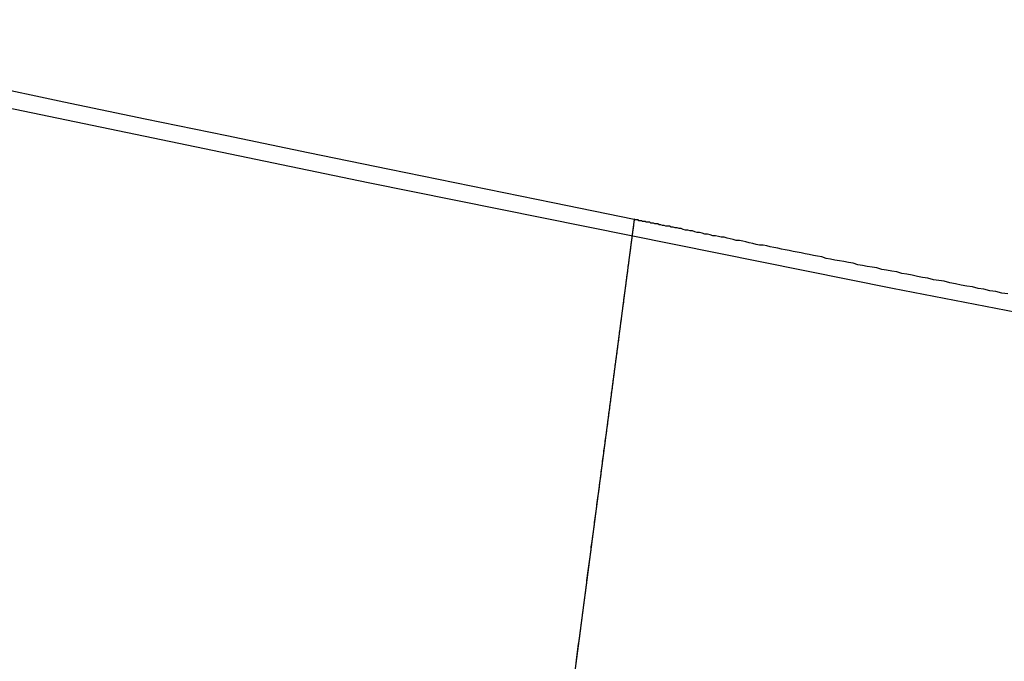
# Model space of a CAD drawing. Extents: x -135 to 743, y -143 to 384.
# Drawn here: x -22 to -21, y -107 to -107 of the extents above; entities that cross this region are included whole.
import ezdxf

# ---------------------------------------------------------------- set-up
doc = ezdxf.new("R2010")
doc.units = 0
doc.header["$LTSCALE"] = 20
doc.linetypes.add('VERDECKT', pattern=[0.375, 0.25, -0.125])
doc.layers.get('0').update_dxf_attribs({"linetype": 'CONTINUOUS'})
doc.layers.add('BLECH', color=253, linetype='CONTINUOUS')

# ---------------------------------------------------------------- blocks, each defined once
blk = doc.blocks.new('*U18')
at = {"layer": 'BLECH', "color": 32}
for centre in [(0, 0), (0, 0, 1.5)]:
    blk.add_circle(centre, 135, dxfattribs=at)
at = {"layer": 'BLECH', "color": 32, "extrusion": (0, -4e-16, -1)}
for centre in [(0, 0, -1.5), (0, 0)]:
    blk.add_circle(centre, 135, dxfattribs=at)
blk = doc.blocks.new('*U19')
at = {"layer": 'BLECH', "color": 32}
for q in [(-21.76031, -107.8262, 29), (-21.62947, -106.83242, 22.5)]:
    blk.add_line((-21.62947, -106.83242, 29), q, dxfattribs=at)
at = {"layer": 'BLECH', "color": 32, "extrusion": (0.991445, -0.130526, 1e-15)}
for q in [(-21.76031, -107.8262, 29), (-21.62947, -106.83242, 22.5)]:
    blk.add_line((-21.62947, -106.83242, 29), q, dxfattribs=at)
at = {"layer": 'BLECH', "color": 32}
for points in [[(-21.6295, -106.832, 22.5), (-21.6295, -106.832, 22.492), (-21.6295, -106.832, 22.4841), (-21.6295, -106.832, 22.4761), (-21.6295, -106.833, 22.4681), (-21.6295, -106.833, 22.4601), (-21.6295, -106.833, 22.4521), (-21.6295, -106.833, 22.4441), (-21.6295, -106.833, 22.436), (-21.6295, -106.833, 22.428), (-21.6295, -106.833, 22.42), (-21.6296, -106.833, 22.4119), (-21.6296, -106.833, 22.4038), (-21.6296, -106.833, 22.3958), (-21.6296, -106.833, 22.3877), (-21.6296, -106.834, 22.3796), (-21.6297, -106.834, 22.3715), (-21.6297, -106.834, 22.3633), (-21.6297, -106.834, 22.3552), (-21.6297, -106.834, 22.3471), (-21.6298, -106.835, 22.339), (-21.6298, -106.835, 22.3308), (-21.6298, -106.835, 22.3226), (-21.6299, -106.835, 22.3145), (-21.6299, -106.836, 22.3063), (-21.6299, -106.836, 22.2981), (-21.63, -106.836, 22.2899), (-21.63, -106.836, 22.2817), (-21.63, -106.837, 22.2735), (-21.6301, -106.837, 22.2653), (-21.6301, -106.837, 22.2571), (-21.6302, -106.838, 22.2489), (-21.6302, -106.838, 22.2406), (-21.6303, -106.838, 22.2324), (-21.6303, -106.839, 22.2241), (-21.6304, -106.839, 22.2159), (-21.6304, -106.84, 22.2076), (-21.6305, -106.84, 22.1993), (-21.6305, -106.84, 22.191), (-21.6306, -106.841, 22.1827), (-21.6306, -106.841, 22.1744), (-21.6307, -106.842, 22.1661), (-21.6308, -106.842, 22.1578), (-21.6308, -106.843, 22.1495), (-21.6309, -106.843, 22.1412), (-21.6309, -106.844, 22.1329), (-21.631, -106.844, 22.1245), (-21.6311, -106.845, 22.1162), (-21.6312, -106.845, 22.1078), (-21.6312, -106.846, 22.0995), (-21.6313, -106.846, 22.0911), (-21.6314, -106.847, 22.0828), (-21.6315, -106.847, 22.0744), (-21.6315, -106.848, 22.066), (-21.6316, -106.849, 22.0576), (-21.6317, -106.849, 22.0493), (-21.6318, -106.85, 22.0409), (-21.6319, -106.851, 22.0325), (-21.6319, -106.851, 22.0241), (-21.632, -106.852, 22.0157), (-21.6321, -106.853, 22.0072), (-21.6322, -106.853, 21.9988), (-21.6323, -106.854, 21.9904), (-21.6324, -106.855, 21.982), (-21.6325, -106.855, 21.9735), (-21.6326, -106.856, 21.9651), (-21.6327, -106.857, 21.9567), (-21.6328, -106.858, 21.9482), (-21.6329, -106.858, 21.9398), (-21.633, -106.859, 21.9313), (-21.6331, -106.86, 21.9229), (-21.6332, -106.861, 21.9144), (-21.6333, -106.862, 21.9059), (-21.6334, -106.863, 21.8975), (-21.6336, -106.863, 21.889), (-21.6337, -106.864, 21.8805), (-21.6338, -106.865, 21.8721), (-21.6339, -106.866, 21.8636), (-21.634, -106.867, 21.8551), (-21.6341, -106.868, 21.8466), (-21.6343, -106.869, 21.8381), (-21.6344, -106.87, 21.8296), (-21.6345, -106.871, 21.8211), (-21.6346, -106.872, 21.8126), (-21.6348, -106.873, 21.8041), (-21.6349, -106.874, 21.7956), (-21.635, -106.875, 21.7871), (-21.6352, -106.876, 21.7786), (-21.6353, -106.877, 21.7701), (-21.6354, -106.878, 21.7616), (-21.6356, -106.879, 21.753), (-21.6357, -106.88, 21.7445), (-21.6359, -106.881, 21.736), (-21.636, -106.882, 21.7275), (-21.6362, -106.883, 21.719), (-21.6363, -106.884, 21.7104), (-21.6365, -106.885, 21.7019), (-21.6366, -106.887, 21.6934), (-21.6368, -106.888, 21.6849), (-21.6369, -106.889, 21.6763), (-21.6371, -106.89, 21.6678), (-21.6372, -106.891, 21.6593), (-21.6374, -106.892, 21.6507), (-21.6375, -106.894, 21.6422), (-21.6377, -106.895, 21.6336), (-21.6379, -106.896, 21.6251), (-21.638, -106.897, 21.6166), (-21.6382, -106.899, 21.608), (-21.6384, -106.9, 21.5995), (-21.6385, -106.901, 21.591), (-21.6387, -106.903, 21.5824), (-21.6389, -106.904, 21.5739), (-21.6391, -106.905, 21.5653), (-21.6392, -106.907, 21.5568), (-21.6394, -106.908, 21.5483), (-21.6396, -106.909, 21.5397), (-21.6398, -106.911, 21.5312), (-21.64, -106.912, 21.5226), (-21.6401, -106.913, 21.5141), (-21.6403, -106.915, 21.5056), (-21.6405, -106.916, 21.497), (-21.6407, -106.918, 21.4885), (-21.6409, -106.919, 21.48), (-21.6411, -106.921, 21.4714), (-21.6413, -106.922, 21.4629), (-21.6415, -106.924, 21.4544), (-21.6417, -106.925, 21.4458), (-21.6419, -106.927, 21.4373), (-21.6421, -106.928, 21.4288), (-21.6423, -106.93, 21.4202), (-21.6425, -106.931, 21.4117), (-21.6427, -106.933, 21.4032), (-21.6429, -106.934, 21.3947), (-21.6431, -106.936, 21.3861), (-21.6433, -106.938, 21.3776), (-21.6435, -106.939, 21.3691), (-21.6438, -106.941, 21.3606), (-21.644, -106.943, 21.3521), (-21.6442, -106.944, 21.3436), (-21.6444, -106.946, 21.3351), (-21.6446, -106.948, 21.3266), (-21.6449, -106.949, 21.3181), (-21.6451, -106.951, 21.3096), (-21.6453, -106.953, 21.3011), (-21.6455, -106.954, 21.2926), (-21.6458, -106.956, 21.2841), (-21.646, -106.958, 21.2756), (-21.6462, -106.96, 21.2671), (-21.6465, -106.961, 21.2586), (-21.6467, -106.963, 21.2501), (-21.6469, -106.965, 21.2417), (-21.6472, -106.967, 21.2332), (-21.6474, -106.969, 21.2247), (-21.6477, -106.971, 21.2162), (-21.6479, -106.972, 21.2078), (-21.6481, -106.974, 21.1993), (-21.6484, -106.976, 21.1909), (-21.6486, -106.978, 21.1824), (-21.6489, -106.98, 21.174), (-21.6491, -106.982, 21.1655), (-21.6494, -106.984, 21.1571), (-21.6496, -106.986, 21.1487), (-21.6499, -106.988, 21.1402), (-21.6502, -106.99, 21.1318), (-21.6504, -106.992, 21.1234), (-21.6507, -106.993, 21.115), (-21.6509, -106.995, 21.1065), (-21.6512, -106.997, 21.0981), (-21.6515, -106.999, 21.0897), (-21.6517, -107.002, 21.0813), (-21.652, -107.004, 21.0729), (-21.6523, -107.006, 21.0646), (-21.6525, -107.008, 21.0562), (-21.6528, -107.01, 21.0478), (-21.6531, -107.012, 21.0394), (-21.6534, -107.014, 21.0311), (-21.6536, -107.016, 21.0227), (-21.6539, -107.018, 21.0143), (-21.6542, -107.02, 21.006), (-21.6545, -107.022, 20.9976), (-21.6548, -107.025, 20.9893), (-21.6551, -107.027, 20.981), (-21.6553, -107.029, 20.9726), (-21.6556, -107.031, 20.9643), (-21.6559, -107.033, 20.956), (-21.6562, -107.035, 20.9477), (-21.6565, -107.038, 20.9394), (-21.6568, -107.04, 20.9311), (-21.6571, -107.042, 20.9228), (-21.6574, -107.044, 20.9145), (-21.6577, -107.047, 20.9063), (-21.658, -107.049, 20.898), (-21.6583, -107.051, 20.8897), (-21.6586, -107.053, 20.8815), (-21.6589, -107.056, 20.8732), (-21.6592, -107.058, 20.865), (-21.6595, -107.06, 20.8568), (-21.6598, -107.063, 20.8485), (-21.6601, -107.065, 20.8403), (-21.6604, -107.067, 20.8321), (-21.6607, -107.07, 20.8239), (-21.661, -107.072, 20.8157), (-21.6614, -107.075, 20.8075), (-21.6617, -107.077, 20.7993), (-21.662, -107.079, 20.7912), (-21.6623, -107.082, 20.783), (-21.6626, -107.084, 20.7748), (-21.6629, -107.087, 20.7667), (-21.6633, -107.089, 20.7585), (-21.6636, -107.092, 20.7504), (-21.6639, -107.094, 20.7423), (-21.6642, -107.097, 20.7342), (-21.6646, -107.099, 20.7261), (-21.6649, -107.101, 20.718), (-21.6652, -107.104, 20.7099), (-21.6656, -107.107, 20.7018), (-21.6659, -107.109, 20.6937), (-21.6662, -107.112, 20.6857), (-21.6666, -107.114, 20.6776), (-21.6669, -107.117, 20.6696), (-21.6672, -107.119, 20.6615), (-21.6676, -107.122, 20.6535), (-21.6679, -107.124, 20.6455), (-21.6683, -107.127, 20.6375), (-21.6686, -107.13, 20.6295), (-21.6689, -107.132, 20.6215), (-21.6693, -107.135, 20.6135), (-21.6696, -107.137, 20.6056), (-21.67, -107.14, 20.5976), (-21.6703, -107.143, 20.5896), (-21.6707, -107.145, 20.5817), (-21.671, -107.148, 20.5738), (-21.6714, -107.151, 20.5659), (-21.6717, -107.153, 20.558), (-21.6721, -107.156, 20.5501), (-21.6724, -107.159, 20.5422), (-21.6728, -107.162, 20.5343), (-21.6732, -107.164, 20.5264), (-21.6735, -107.167, 20.5186), (-21.6739, -107.17, 20.5107), (-21.6742, -107.172, 20.5029), (-21.6746, -107.175, 20.4951), (-21.675, -107.178, 20.4873), (-21.6753, -107.181, 20.4795), (-21.6757, -107.183, 20.4717), (-21.6761, -107.186, 20.4639), (-21.6764, -107.189, 20.4561), (-21.6768, -107.192, 20.4484), (-21.6772, -107.195, 20.4406), (-21.6775, -107.197, 20.4329), (-21.6779, -107.2, 20.4252), (-21.6783, -107.203, 20.4174), (-21.6787, -107.206, 20.4097), (-21.679, -107.209, 20.4021), (-21.6794, -107.212, 20.3944), (-21.6798, -107.215, 20.3867), (-21.6802, -107.217, 20.3791), (-21.6805, -107.22, 20.3714), (-21.6809, -107.223, 20.3638), (-21.6813, -107.226, 20.3562), (-21.6817, -107.229, 20.3486), (-21.6821, -107.232, 20.341), (-21.6824, -107.235, 20.3334), (-21.6828, -107.238, 20.3258), (-21.6832, -107.241, 20.3183), (-21.6836, -107.244, 20.3108), (-21.684, -107.246, 20.3032), (-21.6844, -107.249, 20.2957), (-21.6848, -107.252, 20.2882), (-21.6851, -107.255, 20.2807), (-21.6855, -107.258, 20.2732), (-21.6859, -107.261, 20.2658), (-21.6863, -107.264, 20.2583), (-21.6867, -107.267, 20.2509), (-21.6871, -107.27, 20.2435), (-21.6875, -107.273, 20.2361), (-21.6879, -107.276, 20.2287), (-21.6883, -107.279, 20.2213), (-21.6887, -107.282, 20.2139), (-21.6891, -107.285, 20.2066), (-21.6895, -107.288, 20.1992), (-21.6899, -107.291, 20.1919), (-21.6903, -107.294, 20.1845), (-21.6907, -107.297, 20.1771), (-21.6911, -107.3, 20.1698), (-21.6915, -107.304, 20.1624), (-21.6919, -107.307, 20.155), (-21.6923, -107.31, 20.1476), (-21.6927, -107.313, 20.1402), (-21.6931, -107.316, 20.1328), (-21.6936, -107.319, 20.1254), (-21.694, -107.322, 20.118), (-21.6944, -107.326, 20.1106), (-21.6948, -107.329, 20.1032), (-21.6953, -107.332, 20.0958), (-21.6957, -107.335, 20.0884), (-21.6961, -107.339, 20.0809), (-21.6965, -107.342, 20.0735), (-21.697, -107.345, 20.0661), (-21.6974, -107.348, 20.0586), (-21.6978, -107.352, 20.0512), (-21.6983, -107.355, 20.0438), (-21.6987, -107.358, 20.0363), (-21.6991, -107.362, 20.0289), (-21.6996, -107.365, 20.0214), (-21.7, -107.368, 20.014), (-21.7005, -107.372, 20.0065), (-21.7009, -107.375, 19.999), (-21.7014, -107.379, 19.9916), (-21.7018, -107.382, 19.9841), (-21.7023, -107.385, 19.9766), (-21.7027, -107.389, 19.9691), (-21.7032, -107.392, 19.9617), (-21.7036, -107.396, 19.9542)], [(-21.6295, -106.832, 22.5), (-21.6295, -106.832, 22.492), (-21.6295, -106.832, 22.4841), (-21.6295, -106.832, 22.4761), (-21.6295, -106.833, 22.4681), (-21.6295, -106.833, 22.4601), (-21.6295, -106.833, 22.4521), (-21.6295, -106.833, 22.4441), (-21.6295, -106.833, 22.436), (-21.6295, -106.833, 22.428), (-21.6295, -106.833, 22.42), (-21.6296, -106.833, 22.4119), (-21.6296, -106.833, 22.4038), (-21.6296, -106.833, 22.3958), (-21.6296, -106.833, 22.3877), (-21.6296, -106.834, 22.3796), (-21.6297, -106.834, 22.3715), (-21.6297, -106.834, 22.3633), (-21.6297, -106.834, 22.3552), (-21.6297, -106.834, 22.3471), (-21.6298, -106.835, 22.339), (-21.6298, -106.835, 22.3308), (-21.6298, -106.835, 22.3226), (-21.6299, -106.835, 22.3145), (-21.6299, -106.836, 22.3063), (-21.6299, -106.836, 22.2981), (-21.63, -106.836, 22.2899), (-21.63, -106.836, 22.2817), (-21.63, -106.837, 22.2735), (-21.6301, -106.837, 22.2653), (-21.6301, -106.837, 22.2571), (-21.6302, -106.838, 22.2489), (-21.6302, -106.838, 22.2406), (-21.6303, -106.838, 22.2324), (-21.6303, -106.839, 22.2241), (-21.6304, -106.839, 22.2159), (-21.6304, -106.84, 22.2076), (-21.6305, -106.84, 22.1993), (-21.6305, -106.84, 22.191), (-21.6306, -106.841, 22.1827), (-21.6306, -106.841, 22.1744), (-21.6307, -106.842, 22.1661), (-21.6308, -106.842, 22.1578), (-21.6308, -106.843, 22.1495), (-21.6309, -106.843, 22.1412), (-21.6309, -106.844, 22.1329), (-21.631, -106.844, 22.1245), (-21.6311, -106.845, 22.1162), (-21.6312, -106.845, 22.1078), (-21.6312, -106.846, 22.0995), (-21.6313, -106.846, 22.0911), (-21.6314, -106.847, 22.0828), (-21.6315, -106.847, 22.0744), (-21.6315, -106.848, 22.066), (-21.6316, -106.849, 22.0576), (-21.6317, -106.849, 22.0493), (-21.6318, -106.85, 22.0409), (-21.6319, -106.851, 22.0325), (-21.6319, -106.851, 22.0241), (-21.632, -106.852, 22.0157), (-21.6321, -106.853, 22.0072), (-21.6322, -106.853, 21.9988), (-21.6323, -106.854, 21.9904), (-21.6324, -106.855, 21.982), (-21.6325, -106.855, 21.9735), (-21.6326, -106.856, 21.9651), (-21.6327, -106.857, 21.9567), (-21.6328, -106.858, 21.9482), (-21.6329, -106.858, 21.9398), (-21.633, -106.859, 21.9313), (-21.6331, -106.86, 21.9229), (-21.6332, -106.861, 21.9144), (-21.6333, -106.862, 21.9059), (-21.6334, -106.863, 21.8975), (-21.6336, -106.863, 21.889), (-21.6337, -106.864, 21.8805), (-21.6338, -106.865, 21.8721), (-21.6339, -106.866, 21.8636), (-21.634, -106.867, 21.8551), (-21.6341, -106.868, 21.8466), (-21.6343, -106.869, 21.8381), (-21.6344, -106.87, 21.8296), (-21.6345, -106.871, 21.8211), (-21.6346, -106.872, 21.8126), (-21.6348, -106.873, 21.8041), (-21.6349, -106.874, 21.7956), (-21.635, -106.875, 21.7871), (-21.6352, -106.876, 21.7786), (-21.6353, -106.877, 21.7701), (-21.6354, -106.878, 21.7616), (-21.6356, -106.879, 21.753), (-21.6357, -106.88, 21.7445), (-21.6359, -106.881, 21.736), (-21.636, -106.882, 21.7275), (-21.6362, -106.883, 21.719), (-21.6363, -106.884, 21.7104), (-21.6365, -106.885, 21.7019), (-21.6366, -106.887, 21.6934), (-21.6368, -106.888, 21.6849), (-21.6369, -106.889, 21.6763), (-21.6371, -106.89, 21.6678), (-21.6372, -106.891, 21.6593), (-21.6374, -106.892, 21.6507), (-21.6375, -106.894, 21.6422), (-21.6377, -106.895, 21.6336), (-21.6379, -106.896, 21.6251), (-21.638, -106.897, 21.6166), (-21.6382, -106.899, 21.608), (-21.6384, -106.9, 21.5995), (-21.6385, -106.901, 21.591), (-21.6387, -106.903, 21.5824), (-21.6389, -106.904, 21.5739), (-21.6391, -106.905, 21.5653), (-21.6392, -106.907, 21.5568), (-21.6394, -106.908, 21.5483), (-21.6396, -106.909, 21.5397), (-21.6398, -106.911, 21.5312), (-21.64, -106.912, 21.5226), (-21.6401, -106.913, 21.5141), (-21.6403, -106.915, 21.5056), (-21.6405, -106.916, 21.497), (-21.6407, -106.918, 21.4885), (-21.6409, -106.919, 21.48), (-21.6411, -106.921, 21.4714), (-21.6413, -106.922, 21.4629), (-21.6415, -106.924, 21.4544), (-21.6417, -106.925, 21.4458), (-21.6419, -106.927, 21.4373), (-21.6421, -106.928, 21.4288), (-21.6423, -106.93, 21.4202), (-21.6425, -106.931, 21.4117), (-21.6427, -106.933, 21.4032), (-21.6429, -106.934, 21.3947), (-21.6431, -106.936, 21.3861), (-21.6433, -106.938, 21.3776), (-21.6435, -106.939, 21.3691), (-21.6438, -106.941, 21.3606), (-21.644, -106.943, 21.3521), (-21.6442, -106.944, 21.3436), (-21.6444, -106.946, 21.3351), (-21.6446, -106.948, 21.3266), (-21.6449, -106.949, 21.3181), (-21.6451, -106.951, 21.3096), (-21.6453, -106.953, 21.3011), (-21.6455, -106.954, 21.2926), (-21.6458, -106.956, 21.2841), (-21.646, -106.958, 21.2756), (-21.6462, -106.96, 21.2671), (-21.6465, -106.961, 21.2586), (-21.6467, -106.963, 21.2501), (-21.6469, -106.965, 21.2417), (-21.6472, -106.967, 21.2332), (-21.6474, -106.969, 21.2247), (-21.6477, -106.971, 21.2162), (-21.6479, -106.972, 21.2078), (-21.6481, -106.974, 21.1993), (-21.6484, -106.976, 21.1909), (-21.6486, -106.978, 21.1824), (-21.6489, -106.98, 21.174), (-21.6491, -106.982, 21.1655), (-21.6494, -106.984, 21.1571), (-21.6496, -106.986, 21.1487), (-21.6499, -106.988, 21.1402), (-21.6502, -106.99, 21.1318), (-21.6504, -106.992, 21.1234), (-21.6507, -106.993, 21.115), (-21.6509, -106.995, 21.1065), (-21.6512, -106.997, 21.0981), (-21.6515, -106.999, 21.0897), (-21.6517, -107.002, 21.0813), (-21.652, -107.004, 21.0729), (-21.6523, -107.006, 21.0646), (-21.6525, -107.008, 21.0562), (-21.6528, -107.01, 21.0478), (-21.6531, -107.012, 21.0394), (-21.6534, -107.014, 21.0311), (-21.6536, -107.016, 21.0227), (-21.6539, -107.018, 21.0143), (-21.6542, -107.02, 21.006), (-21.6545, -107.022, 20.9976), (-21.6548, -107.025, 20.9893), (-21.6551, -107.027, 20.981), (-21.6553, -107.029, 20.9726), (-21.6556, -107.031, 20.9643), (-21.6559, -107.033, 20.956), (-21.6562, -107.035, 20.9477), (-21.6565, -107.038, 20.9394), (-21.6568, -107.04, 20.9311), (-21.6571, -107.042, 20.9228), (-21.6574, -107.044, 20.9145), (-21.6577, -107.047, 20.9063), (-21.658, -107.049, 20.898), (-21.6583, -107.051, 20.8897), (-21.6586, -107.053, 20.8815), (-21.6589, -107.056, 20.8732), (-21.6592, -107.058, 20.865), (-21.6595, -107.06, 20.8568), (-21.6598, -107.063, 20.8485), (-21.6601, -107.065, 20.8403), (-21.6604, -107.067, 20.8321), (-21.6607, -107.07, 20.8239), (-21.661, -107.072, 20.8157), (-21.6614, -107.075, 20.8075), (-21.6617, -107.077, 20.7993), (-21.662, -107.079, 20.7912), (-21.6623, -107.082, 20.783), (-21.6626, -107.084, 20.7748), (-21.6629, -107.087, 20.7667), (-21.6633, -107.089, 20.7585), (-21.6636, -107.092, 20.7504), (-21.6639, -107.094, 20.7423), (-21.6642, -107.097, 20.7342), (-21.6646, -107.099, 20.7261), (-21.6649, -107.101, 20.718), (-21.6652, -107.104, 20.7099), (-21.6656, -107.107, 20.7018), (-21.6659, -107.109, 20.6937), (-21.6662, -107.112, 20.6857), (-21.6666, -107.114, 20.6776), (-21.6669, -107.117, 20.6696), (-21.6672, -107.119, 20.6615), (-21.6676, -107.122, 20.6535), (-21.6679, -107.124, 20.6455), (-21.6683, -107.127, 20.6375), (-21.6686, -107.13, 20.6295), (-21.6689, -107.132, 20.6215), (-21.6693, -107.135, 20.6135), (-21.6696, -107.137, 20.6056), (-21.67, -107.14, 20.5976), (-21.6703, -107.143, 20.5896), (-21.6707, -107.145, 20.5817), (-21.671, -107.148, 20.5738), (-21.6714, -107.151, 20.5659), (-21.6717, -107.153, 20.558), (-21.6721, -107.156, 20.5501), (-21.6724, -107.159, 20.5422), (-21.6728, -107.162, 20.5343), (-21.6732, -107.164, 20.5264), (-21.6735, -107.167, 20.5186), (-21.6739, -107.17, 20.5107), (-21.6742, -107.172, 20.5029), (-21.6746, -107.175, 20.4951), (-21.675, -107.178, 20.4873), (-21.6753, -107.181, 20.4795), (-21.6757, -107.183, 20.4717), (-21.6761, -107.186, 20.4639), (-21.6764, -107.189, 20.4561), (-21.6768, -107.192, 20.4484), (-21.6772, -107.195, 20.4406), (-21.6775, -107.197, 20.4329), (-21.6779, -107.2, 20.4252), (-21.6783, -107.203, 20.4174), (-21.6787, -107.206, 20.4097), (-21.679, -107.209, 20.4021), (-21.6794, -107.212, 20.3944), (-21.6798, -107.215, 20.3867), (-21.6802, -107.217, 20.3791), (-21.6805, -107.22, 20.3714), (-21.6809, -107.223, 20.3638), (-21.6813, -107.226, 20.3562), (-21.6817, -107.229, 20.3486), (-21.6821, -107.232, 20.341), (-21.6824, -107.235, 20.3334), (-21.6828, -107.238, 20.3258), (-21.6832, -107.241, 20.3183), (-21.6836, -107.244, 20.3108), (-21.684, -107.246, 20.3032), (-21.6844, -107.249, 20.2957), (-21.6848, -107.252, 20.2882), (-21.6851, -107.255, 20.2807), (-21.6855, -107.258, 20.2732), (-21.6859, -107.261, 20.2658), (-21.6863, -107.264, 20.2583), (-21.6867, -107.267, 20.2509), (-21.6871, -107.27, 20.2435), (-21.6875, -107.273, 20.2361), (-21.6879, -107.276, 20.2287), (-21.6883, -107.279, 20.2213), (-21.6887, -107.282, 20.2139), (-21.6891, -107.285, 20.2066), (-21.6895, -107.288, 20.1992), (-21.6899, -107.291, 20.1919), (-21.6903, -107.294, 20.1845), (-21.6907, -107.297, 20.1771), (-21.6911, -107.3, 20.1698), (-21.6915, -107.304, 20.1624), (-21.6919, -107.307, 20.155), (-21.6923, -107.31, 20.1476), (-21.6927, -107.313, 20.1402), (-21.6931, -107.316, 20.1328), (-21.6936, -107.319, 20.1254), (-21.694, -107.322, 20.118), (-21.6944, -107.326, 20.1106), (-21.6948, -107.329, 20.1032), (-21.6953, -107.332, 20.0958), (-21.6957, -107.335, 20.0884), (-21.6961, -107.339, 20.0809), (-21.6965, -107.342, 20.0735), (-21.697, -107.345, 20.0661), (-21.6974, -107.348, 20.0586), (-21.6978, -107.352, 20.0512), (-21.6983, -107.355, 20.0438), (-21.6987, -107.358, 20.0363), (-21.6991, -107.362, 20.0289), (-21.6996, -107.365, 20.0214), (-21.7, -107.368, 20.014), (-21.7005, -107.372, 20.0065), (-21.7009, -107.375, 19.999), (-21.7014, -107.379, 19.9916), (-21.7018, -107.382, 19.9841), (-21.7023, -107.385, 19.9766), (-21.7027, -107.389, 19.9691), (-21.7032, -107.392, 19.9617), (-21.7036, -107.396, 19.9542)], [(-21.155, -106.927, 31.6473), (-21.1627, -106.926, 31.6266), (-21.1702, -106.924, 31.6059), (-21.1777, -106.923, 31.5852), (-21.1852, -106.921, 31.5644), (-21.1926, -106.92, 31.5437), (-21.1999, -106.918, 31.5229), (-21.2071, -106.917, 31.5021), (-21.2143, -106.916, 31.4813), (-21.2215, -106.914, 31.4605), (-21.2286, -106.913, 31.4396), (-21.2356, -106.911, 31.4187), (-21.2425, -106.91, 31.3978), (-21.2494, -106.909, 31.3769), (-21.2563, -106.907, 31.356), (-21.2631, -106.906, 31.3351), (-21.2698, -106.905, 31.3141), (-21.2764, -106.903, 31.2931), (-21.283, -106.902, 31.2721), (-21.2895, -106.901, 31.2511), (-21.296, -106.899, 31.2301), (-21.3024, -106.898, 31.209), (-21.3088, -106.897, 31.188), (-21.315, -106.896, 31.1669), (-21.3213, -106.894, 31.1458), (-21.3274, -106.893, 31.1247), (-21.3335, -106.892, 31.1036), (-21.3396, -106.891, 31.0825), (-21.3455, -106.89, 31.0613), (-21.3515, -106.888, 31.0402), (-21.3573, -106.887, 31.019), (-21.3631, -106.886, 30.9978), (-21.3688, -106.885, 30.9766), (-21.3745, -106.884, 30.9554), (-21.3801, -106.883, 30.9342), (-21.3856, -106.882, 30.913), (-21.3911, -106.88, 30.8917), (-21.3965, -106.879, 30.8705), (-21.4019, -106.878, 30.8492), (-21.4072, -106.877, 30.8279), (-21.4124, -106.876, 30.8067), (-21.4176, -106.875, 30.7854), (-21.4227, -106.874, 30.7641), (-21.4277, -106.873, 30.7428), (-21.4327, -106.872, 30.7215), (-21.4376, -106.871, 30.7001), (-21.4424, -106.87, 30.6788), (-21.4472, -106.869, 30.6575), (-21.452, -106.868, 30.6361), (-21.4566, -106.867, 30.6148), (-21.4612, -106.866, 30.5934), (-21.4658, -106.865, 30.5721), (-21.4702, -106.865, 30.5507), (-21.4746, -106.864, 30.5293), (-21.479, -106.863, 30.508), (-21.4833, -106.862, 30.4866), (-21.4875, -106.861, 30.4652), (-21.4916, -106.86, 30.4438), (-21.4957, -106.859, 30.4224), (-21.4998, -106.859, 30.401), (-21.5037, -106.858, 30.3796), (-21.5076, -106.857, 30.3582), (-21.5115, -106.856, 30.3368), (-21.5152, -106.855, 30.3154), (-21.5189, -106.855, 30.294), (-21.5226, -106.854, 30.2726), (-21.5262, -106.853, 30.2512), (-21.5297, -106.853, 30.2298), (-21.5332, -106.852, 30.2084), (-21.5366, -106.851, 30.187), (-21.5399, -106.851, 30.1656), (-21.5432, -106.85, 30.1442), (-21.5464, -106.849, 30.1228), (-21.5495, -106.849, 30.1014), (-21.5526, -106.848, 30.08), (-21.5556, -106.847, 30.0586), (-21.5586, -106.847, 30.0372), (-21.5615, -106.846, 30.0158), (-21.5643, -106.846, 29.9944), (-21.5671, -106.845, 29.973), (-21.5698, -106.844, 29.9516), (-21.5725, -106.844, 29.9303), (-21.5751, -106.843, 29.9089), (-21.5776, -106.843, 29.8875), (-21.58, -106.842, 29.8662), (-21.5825, -106.842, 29.8448), (-21.5848, -106.841, 29.8235), (-21.5871, -106.841, 29.8022), (-21.5893, -106.841, 29.7808), (-21.5915, -106.84, 29.7595), (-21.5936, -106.84, 29.7382), (-21.5956, -106.839, 29.7169), (-21.5976, -106.839, 29.6956), (-21.5995, -106.838, 29.6743), (-21.6014, -106.838, 29.653), (-21.6032, -106.838, 29.6318), (-21.6049, -106.837, 29.6105), (-21.6066, -106.837, 29.5892), (-21.6082, -106.837, 29.568), (-21.6097, -106.836, 29.5468), (-21.6112, -106.836, 29.5256), (-21.6127, -106.836, 29.5044), (-21.6141, -106.836, 29.4832), (-21.6154, -106.835, 29.462), (-21.6166, -106.835, 29.4408), (-21.6178, -106.835, 29.4197), (-21.619, -106.835, 29.3985), (-21.6201, -106.834, 29.3774), (-21.6211, -106.834, 29.3563), (-21.622, -106.834, 29.3352), (-21.6229, -106.834, 29.3141), (-21.6238, -106.834, 29.2931), (-21.6246, -106.833, 29.272), (-21.6253, -106.833, 29.251), (-21.626, -106.833, 29.23), (-21.6266, -106.833, 29.209), (-21.6271, -106.833, 29.188), (-21.6276, -106.833, 29.167), (-21.6281, -106.833, 29.1461), (-21.6284, -106.833, 29.1252), (-21.6288, -106.833, 29.1042), (-21.629, -106.833, 29.0834), (-21.6292, -106.832, 29.0625), (-21.6294, -106.832, 29.0416), (-21.6294, -106.832, 29.0208), (-21.6295, -106.832, 29)], [(-21.155, -106.927, 31.6473), (-21.1627, -106.926, 31.6266), (-21.1702, -106.924, 31.6059), (-21.1777, -106.923, 31.5852), (-21.1852, -106.921, 31.5644), (-21.1926, -106.92, 31.5437), (-21.1999, -106.918, 31.5229), (-21.2071, -106.917, 31.5021), (-21.2143, -106.916, 31.4813), (-21.2215, -106.914, 31.4605), (-21.2286, -106.913, 31.4396), (-21.2356, -106.911, 31.4187), (-21.2425, -106.91, 31.3978), (-21.2494, -106.909, 31.3769), (-21.2563, -106.907, 31.356), (-21.2631, -106.906, 31.3351), (-21.2698, -106.905, 31.3141), (-21.2764, -106.903, 31.2931), (-21.283, -106.902, 31.2721), (-21.2895, -106.901, 31.2511), (-21.296, -106.899, 31.2301), (-21.3024, -106.898, 31.209), (-21.3088, -106.897, 31.188), (-21.315, -106.896, 31.1669), (-21.3213, -106.894, 31.1458), (-21.3274, -106.893, 31.1247), (-21.3335, -106.892, 31.1036), (-21.3396, -106.891, 31.0825), (-21.3455, -106.89, 31.0613), (-21.3515, -106.888, 31.0402), (-21.3573, -106.887, 31.019), (-21.3631, -106.886, 30.9978), (-21.3688, -106.885, 30.9766), (-21.3745, -106.884, 30.9554), (-21.3801, -106.883, 30.9342), (-21.3856, -106.882, 30.913), (-21.3911, -106.88, 30.8917), (-21.3965, -106.879, 30.8705), (-21.4019, -106.878, 30.8492), (-21.4072, -106.877, 30.8279), (-21.4124, -106.876, 30.8067), (-21.4176, -106.875, 30.7854), (-21.4227, -106.874, 30.7641), (-21.4277, -106.873, 30.7428), (-21.4327, -106.872, 30.7215), (-21.4376, -106.871, 30.7001), (-21.4424, -106.87, 30.6788), (-21.4472, -106.869, 30.6575), (-21.452, -106.868, 30.6361), (-21.4566, -106.867, 30.6148), (-21.4612, -106.866, 30.5934), (-21.4658, -106.865, 30.5721), (-21.4702, -106.865, 30.5507), (-21.4746, -106.864, 30.5293), (-21.479, -106.863, 30.508), (-21.4833, -106.862, 30.4866), (-21.4875, -106.861, 30.4652), (-21.4916, -106.86, 30.4438), (-21.4957, -106.859, 30.4224), (-21.4998, -106.859, 30.401), (-21.5037, -106.858, 30.3796), (-21.5076, -106.857, 30.3582), (-21.5115, -106.856, 30.3368), (-21.5152, -106.855, 30.3154), (-21.5189, -106.855, 30.294), (-21.5226, -106.854, 30.2726), (-21.5262, -106.853, 30.2512), (-21.5297, -106.853, 30.2298), (-21.5332, -106.852, 30.2084), (-21.5366, -106.851, 30.187), (-21.5399, -106.851, 30.1656), (-21.5432, -106.85, 30.1442), (-21.5464, -106.849, 30.1228), (-21.5495, -106.849, 30.1014), (-21.5526, -106.848, 30.08), (-21.5556, -106.847, 30.0586), (-21.5586, -106.847, 30.0372), (-21.5615, -106.846, 30.0158), (-21.5643, -106.846, 29.9944), (-21.5671, -106.845, 29.973), (-21.5698, -106.844, 29.9516), (-21.5725, -106.844, 29.9303), (-21.5751, -106.843, 29.9089), (-21.5776, -106.843, 29.8875), (-21.58, -106.842, 29.8662), (-21.5825, -106.842, 29.8448), (-21.5848, -106.841, 29.8235), (-21.5871, -106.841, 29.8022), (-21.5893, -106.841, 29.7808), (-21.5915, -106.84, 29.7595), (-21.5936, -106.84, 29.7382), (-21.5956, -106.839, 29.7169), (-21.5976, -106.839, 29.6956), (-21.5995, -106.838, 29.6743), (-21.6014, -106.838, 29.653), (-21.6032, -106.838, 29.6318), (-21.6049, -106.837, 29.6105), (-21.6066, -106.837, 29.5892), (-21.6082, -106.837, 29.568), (-21.6097, -106.836, 29.5468), (-21.6112, -106.836, 29.5256), (-21.6127, -106.836, 29.5044), (-21.6141, -106.836, 29.4832), (-21.6154, -106.835, 29.462), (-21.6166, -106.835, 29.4408), (-21.6178, -106.835, 29.4197), (-21.619, -106.835, 29.3985), (-21.6201, -106.834, 29.3774), (-21.6211, -106.834, 29.3563), (-21.622, -106.834, 29.3352), (-21.6229, -106.834, 29.3141), (-21.6238, -106.834, 29.2931), (-21.6246, -106.833, 29.272), (-21.6253, -106.833, 29.251), (-21.626, -106.833, 29.23), (-21.6266, -106.833, 29.209), (-21.6271, -106.833, 29.188), (-21.6276, -106.833, 29.167), (-21.6281, -106.833, 29.1461), (-21.6284, -106.833, 29.1252), (-21.6288, -106.833, 29.1042), (-21.629, -106.833, 29.0834), (-21.6292, -106.832, 29.0625), (-21.6294, -106.832, 29.0416), (-21.6294, -106.832, 29.0208), (-21.6295, -106.832, 29)]]:
    blk.add_polyline3d(points, dxfattribs=at)
at = {"layer": 'BLECH', "color": 32, "extrusion": (1.2e-15, -3e-16, -1)}
for centre, radius in [((0, 0, -86.49994), 110), ((0, 0, -86.49994), 110), ((0, 0, -86.49994), 109), ((0, 0, -86.49994), 109), ((0, 0, -91.70094), 106.99179), ((0, 0, -91.70094), 106.99179)]:
    blk.add_circle(centre, radius, dxfattribs=at)
at = {"layer": 'BLECH', "color": 32, "extrusion": (3e-16, -2.4e-15, -1)}
for centre, radius, start, end in [((0, 0, -16.5), 130, 196.420956, 163.579044), ((0, 0, -17.5), 130, 196.420956, 163.579044), ((0, 0, -16.5), 130, 196.420956, 163.579044), ((0, 0, -22.5), 109, 281.4454876, 288.5545124), ((0, 0, -22.5), 109, 281.4454876, 288.5545124), ((0, 0, -22.5), 110, 281.4095635, 288.5904365), ((0, 0, -22.5), 110, 281.4095635, 288.5904365)]:
    blk.add_arc(centre, radius, start, end, dxfattribs=at)
at = {"layer": 'BLECH', "color": 32}
blk.add_arc((0, 0, 17.5), 130, 16.420956, 343.579044, dxfattribs=at)
blk = doc.blocks.new('A$C60F62C40')
at = {"color": 1, "linetype": 'VERDECKT'}
blk.add_line((-21.62947, -106.83242), (-21.76031, -107.8262), dxfattribs=at)
at = {"color": 3, "linetype": 'CONTINUOUS'}
blk.add_circle((0, 0), 110, dxfattribs=at)
at = {"color": 1, "linetype": 'VERDECKT'}
blk.add_circle((0, 0), 109, dxfattribs=at)
at = {"color": 3, "linetype": 'CONTINUOUS'}
for radius, start, end in [(130, 16.420956, 343.579044), (135, 180, 344.3136928)]:
    blk.add_arc((0, 0), radius, start, end, dxfattribs=at)

msp = doc.modelspace()

# ---------------------------------------------------------------- block references
for name in ['A$C60F62C40', '*U19', '*U18']:
    msp.add_blockref(name, (0, 0))

doc.saveas('drawing.dxf')
